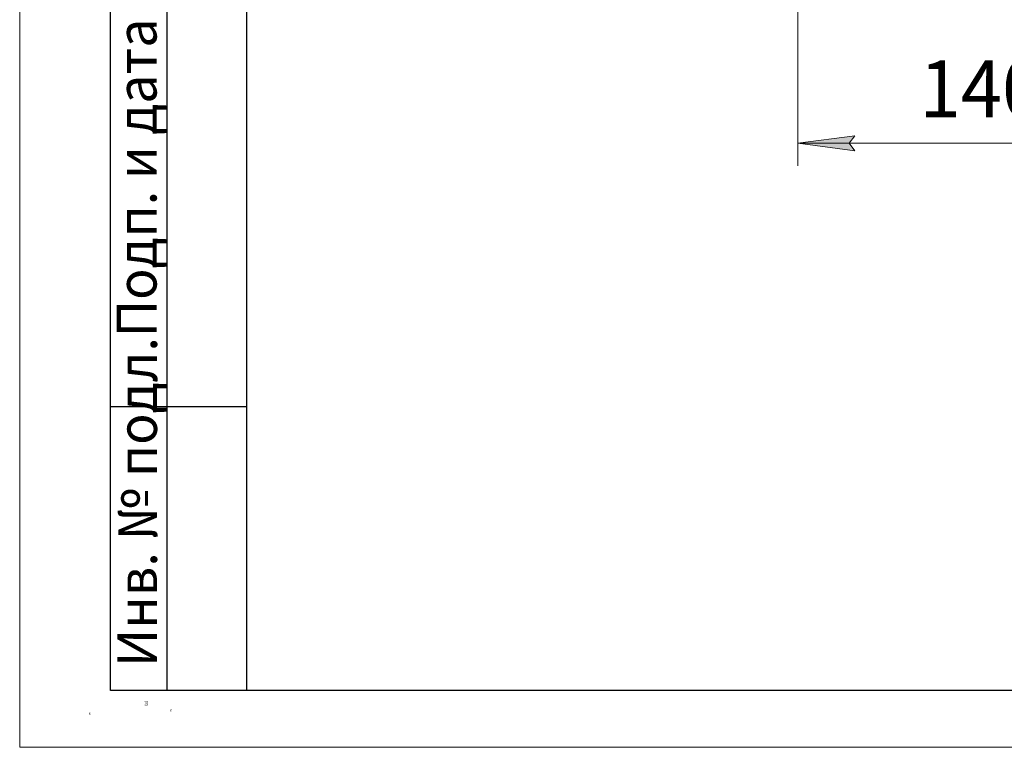
# Model space of a CAD drawing. Units: millimetres. Extents: x 0 to 24317, y -6 to 16800.
# Drawn here: x 0 to 3469, y 0 to 2564 of the extents above; entities that cross this region are included whole.
import ezdxf

# ---------------------------------------------------------------- set-up
doc = ezdxf.new("R2010")
doc.units = ezdxf.units.MM
doc.linetypes.add('K5LT_BASIC', pattern=[0])
doc.linetypes.add('K5LT_THIN', pattern=[0])
doc.layers.add('DIM', color=6, linetype='Continuous', true_color=0xff00ff)
doc.layers.add('FOR', color=7, linetype='Continuous', true_color=0xffffff)
doc.styles.add('KTEXTSTYLE', font='GOST_AU.ttf', dxfattribs={"width": 0.96, "height": 5})

msp = doc.modelspace()

# ---------------------------------------------------------------- hatches: boundary and pattern name
at = {"layer": 'DIM'}
msp.add_hatch(color=7, dxfattribs=at).paths.add_polyline_path([(2941.6, 2102.4), (2921.6, 2128.8), (2941.6, 2155.1), (2741.6, 2128.8)])

# ---------------------------------------------------------------- linework, layer by layer
at = {"layer": 'DIM', "color": 7, "linetype": 'K5LT_THIN', "lineweight": 13}
for p, q in [((2741.6, 2677.9), (2741.6, 2048.8)), ((2741.6, 2128.8), (2941.6, 2155.1)), ((2941.6, 2155.1), (2921.6, 2128.8)), ((2941.6, 2102.4), (2741.6, 2128.8)), ((2741.6, 2128.8), (4143.6, 2128.8)), ((2921.6, 2128.8), (2941.6, 2102.4))]:
    msp.add_line(p, q, dxfattribs=at)
at = {"layer": 'FOR', "color": 7, "linetype": 'K5LT_THIN', "lineweight": 13}
for p, q in [((0, 0), (0, 16800)), ((23760, 0), (0, 0))]:
    msp.add_line(p, q, dxfattribs=at)
at = {"layer": 'FOR', "color": 5, "linetype": 'K5LT_BASIC', "lineweight": 25, "true_color": 0x0000ff}
for p, q in [((800, 200), (800, 16600)), ((320, 200), (320, 6000)), ((520, 200), (520, 6000)), ((800, 1200), (320, 1200)), ((800, 200), (320, 200)), ((23560, 200), (800, 200))]:
    msp.add_line(p, q, dxfattribs=at)

# ---------------------------------------------------------------- texts
at = {"layer": 'DIM', "color": 7, "style": 'KTEXTSTYLE', "oblique": 15, "width": 0.96}
msp.add_text('1400', height=200, dxfattribs=at).set_placement((3170.1, 2220.5))
at = {"layer": 'DIM', "color": 7, "style": 'KTEXTSTYLE', "oblique": 15}
for p in [(244, 117.4), (530.5, 126.4)]:
    msp.add_text('\uf0c7', height=5, dxfattribs=at).set_placement(p)
at = {"layer": 'FOR', "color": 7, "style": 'KTEXTSTYLE', "oblique": 15, "width": 0.96}
for s, p in [('Подп. и дата', (482.2, 1444.5)), ('Инв. № подл.', (483.6, 282.9))]:
    msp.add_text(s, height=140, rotation=90, dxfattribs=at).set_placement(p)
at = {"layer": 'FOR', "color": 7, "style": 'KTEXTSTYLE'}
msp.add_text('\uf0e3', height=10, dxfattribs=at).set_placement((438.4, 149.6))

doc.saveas('drawing.dxf')
